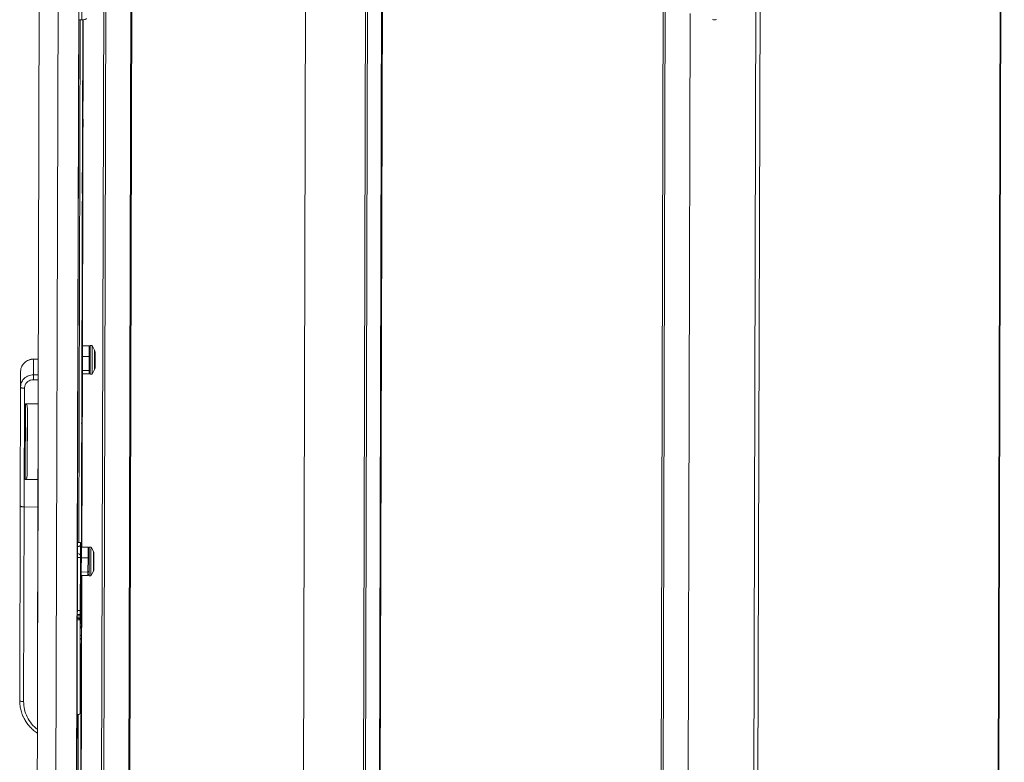
# Model space of a CAD drawing. Units: millimetres. Extents: x 6 to 9504, y -18 to 6122.
# Drawn here: x 6796 to 7295, y 3362 to 3738 of the extents above; entities that cross this region are included whole.
import ezdxf

# ---------------------------------------------------------------- set-up
doc = ezdxf.new("R2010")
doc.units = ezdxf.units.MM

msp = doc.modelspace()

# ---------------------------------------------------------------- linework, layer by layer
at = {"color": 8, "linetype": 'Continuous', "lineweight": 15}
for p, q in [((6854.258, 4395.48), (6849.922, 2762.06)), ((7290.259, 2655.675), (7294.856, 4387.464)), ((6942.693, 4366.585), (6938.416, 2755.364)), ((6942.707, 4366.581), (6938.43, 2755.364)), ((6981.171, 4355.683), (6977.033, 2796.781)), ((7173.063, 4353.761), (7168.466, 2621.972)), ((7134.769, 3242.24), (7136.094, 3741.456)), ((7134.783, 3242.254), (7136.108, 3741.452)), ((6826.802, 3738.183), (6826.098, 3473.067)), ((6827.29, 3431.987), (6828.103, 3738.195)), ((6827.679, 3470.713), (6828.389, 3738.217)), ((6803.131, 3566.101), (6805.61, 3566.094)), ((6834.328, 3561.924), (6834.327, 3561.816)), ((6825.574, 3554.947), (6825.688, 3554.946)), ((6825.692, 3556.656), (6825.579, 3556.657)), ((6825.666, 3542.542), (6825.541, 3542.542)), ((6825.666, 3542.597), (6825.542, 3542.597)), ((6805.531, 3536.448), (6805.53, 3536.448)), ((6825.361, 3474.541), (6825.486, 3474.541)), ((6825.485, 3474.472), (6825.361, 3474.473)), ((6825.372, 3470.983), (6825.363, 3467.599)), ((6826.938, 3462.718), (6826.952, 3462.791)), ((6826.947, 3460.892), (6826.948, 3461.327)), ((6826.951, 3462.192), (6826.952, 3462.791)), ((6825.428, 3458.378), (6825.318, 3458.386)), ((6826.871, 3166.146), (6827.641, 3456.413)), ((6826.585, 3166.26), (6827.261, 3421.143)), ((6826.812, 3410.01), (6826.813, 3410.447)), ((6826.816, 3411.312), (6826.818, 3412.115)), ((6825.867, 3385.926), (6825.285, 3166.665))]:
    msp.add_line(p, q, dxfattribs=at)
at = {"color": 7, "linetype": 'Continuous', "lineweight": 15}
for p, q in [((6850.365, 2762.053), (6854.702, 4395.603)), ((6836.117, 2756.434), (6840.459, 4392.255)), ((6841.518, 4391.955), (6837.176, 2756.134)), ((7290.703, 2655.973), (7295.3, 4387.587)), ((6968.888, 2790.803), (6973.048, 4357.984)), ((6969.947, 2790.503), (6974.107, 4357.684)), ((6977.477, 2796.774), (6981.614, 4355.557)), ((7170.927, 4353.798), (7166.331, 2621.978)), ((7119.476, 2676.15), (7123.818, 4311.97)), ((7124.877, 4311.67), (7120.535, 2675.849)), ((6807.528, 4288.686), (6805.372, 3476.546)), ((6812.549, 2604.108), (6817.016, 4286.968)), ((6823.049, 2604.078), (6827.516, 4286.938)), ((6827.519, 4287.498), (6823.052, 2604.638)), ((6827.571, 3738.181), (6827.635, 3762.181)), ((6825.692, 3556.656), (6826.174, 3738.185)), ((6826.176, 3738.185), (6825.696, 3557.496)), ((6827.571, 3738.181), (6826.061, 3738.185)), ((6828.117, 3738.196), (6827.407, 3470.714)), ((6828.403, 3738.218), (6827.964, 3572.922)), ((6827.957, 3572.922), (6827.938, 3567.541)), ((6827.957, 3572.922), (6831.357, 3572.913)), ((6831.357, 3572.913), (6831.338, 3567.532)), ((6831.954, 3572.247), (6831.357, 3572.913)), ((6832.859, 3573.008), (6831.959, 3573.011)), ((6834.108, 3570.703), (6832.859, 3573.008)), ((6834.348, 3569.585), (6834.349, 3569.624)), ((6803.087, 3558.159), (6803.131, 3566.101)), ((6805.61, 3566.17), (6803.131, 3566.177)), ((6827.938, 3567.541), (6827.919, 3560.392)), ((6827.938, 3567.541), (6831.338, 3567.532)), ((6831.338, 3567.532), (6831.319, 3560.382)), ((6831.938, 3567.365), (6831.338, 3567.532)), ((6796.57, 3551.934), (6796.614, 3559.876)), ((6827.919, 3560.392), (6831.319, 3560.382)), ((6827.919, 3560.392), (6827.919, 3558.623)), ((6831.92, 3560.88), (6831.319, 3560.382)), ((6831.319, 3560.382), (6831.319, 3558.613)), ((6831.319, 3558.613), (6831.917, 3559.272)), ((6832.817, 3558.509), (6834.08, 3560.807)), ((6803.079, 3555.676), (6805.579, 3555.668)), ((6805.587, 3558.152), (6803.087, 3558.159)), ((6805.579, 3555.668), (6805.546, 3543.461)), ((6805.548, 3543.933), (6805.583, 3557.181)), ((6805.584, 3557.304), (6805.55, 3544.633)), ((6805.581, 3555.517), (6805.557, 3546.3)), ((6805.582, 3555.745), (6805.581, 3555.517)), ((6805.589, 3558.161), (6805.583, 3557.181)), ((6805.584, 3557.304), (6805.589, 3558.145)), ((6805.584, 3557.304), (6805.584, 3557.304)), ((6805.591, 3558.833), (6805.587, 3558.152)), ((6825.666, 3542.597), (6825.688, 3554.946)), ((6825.696, 3557.441), (6825.675, 3545.092)), ((6825.692, 3556.656), (6825.688, 3554.946)), ((6825.696, 3557.496), (6825.696, 3557.441)), ((6827.926, 3558.623), (6827.693, 3470.713)), ((6831.319, 3558.613), (6827.919, 3558.623)), ((6831.917, 3558.511), (6832.817, 3558.509)), ((6796.41, 3491.711), (6796.57, 3551.934)), ((6796.57, 3551.934), (6796.727, 3553.139)), ((6796.7, 3553.159), (6796.603, 3551.832)), ((6798.407, 3491.145), (6798.567, 3551.369)), ((6805.55, 3544.633), (6805.55, 3544.633)), ((6805.557, 3546.3), (6805.553, 3544.564)), ((6825.671, 3543.382), (6825.675, 3545.092)), ((6799.046, 3543.48), (6798.944, 3505.08)), ((6805.546, 3543.461), (6799.046, 3543.48)), ((6799.952, 3507.825), (6800.041, 3541.288)), ((6825.486, 3474.541), (6825.666, 3542.542)), ((6825.49, 3475.381), (6825.671, 3543.382)), ((6825.666, 3542.542), (6825.666, 3542.597)), ((6805.531, 3536.448), (6805.529, 3535.702)), ((6805.529, 3535.904), (6805.53, 3536.081)), ((6805.474, 3514.961), (6805.473, 3514.784)), ((6805.477, 3515.98), (6805.474, 3515.136)), ((6798.944, 3505.08), (6805.444, 3505.061)), ((6805.444, 3505.061), (6805.407, 3491.125)), ((6805.409, 3491.405), (6805.445, 3505.149)), ((6805.447, 3505.657), (6805.41, 3491.545)), ((6805.449, 3505.742), (6805.436, 3500.885)), ((6805.447, 3505.657), (6805.447, 3505.657)), ((6805.453, 3507.203), (6805.449, 3505.742)), ((6805.453, 3507.203), (6805.451, 3507.203)), ((6805.432, 3499.445), (6805.323, 3458.358)), ((6805.433, 3499.585), (6805.432, 3499.445)), ((6805.433, 3499.566), (6805.433, 3499.566)), ((6805.436, 3500.885), (6805.437, 3501.025)), ((6805.443, 3503.257), (6805.443, 3503.257)), ((6796.148, 3393.057), (6796.41, 3491.711)), ((6798.145, 3392.491), (6798.407, 3491.145)), ((6805.407, 3491.125), (6798.407, 3491.145)), ((6805.409, 3491.4), (6805.106, 3377.161)), ((6805.407, 3491.125), (6805.108, 3378.329)), ((6805.114, 3379.641), (6805.412, 3491.96)), ((6805.409, 3491.405), (6805.407, 3491.125)), ((6805.407, 3491.125), (6805.409, 3491.4)), ((6805.41, 3491.545), (6805.409, 3491.545)), ((6805.412, 3491.96), (6805.41, 3491.545)), ((6825.478, 3472.201), (6825.485, 3474.472)), ((6805.354, 3469.826), (6805.24, 3426.626)), ((6825.351, 3470.978), (6825.372, 3470.983)), ((6825.352, 3471.31), (6825.473, 3471.318)), ((6825.473, 3471.318), (6825.483, 3473.068)), ((6825.483, 3473.068), (6825.484, 3473.265)), ((6825.483, 3473.068), (6826.983, 3473.064)), ((6826.954, 3462.163), (6826.983, 3473.064)), ((6826.983, 3473.064), (6826.976, 3471.874)), ((6827.4, 3470.714), (6827.38, 3465.333)), ((6827.4, 3470.714), (6830.8, 3470.704)), ((6827.692, 3471.314), (6827.69, 3470.713)), ((6830.8, 3470.704), (6830.78, 3465.323)), ((6831.397, 3470.038), (6830.8, 3470.704)), ((6832.302, 3470.8), (6831.402, 3470.802)), ((6833.551, 3468.494), (6832.302, 3470.8)), ((6805.341, 3464.723), (6805.34, 3464.723)), ((6825.451, 3467.258), (6825.342, 3467.266)), ((6825.353, 3467.594), (6825.343, 3467.597)), ((6825.37, 3438.628), (6825.442, 3465.508)), ((6825.442, 3465.508), (6825.451, 3467.258)), ((6826.942, 3465.504), (6825.442, 3465.508)), ((6826.942, 3465.504), (6826.87, 3438.624)), ((6826.948, 3466.694), (6826.926, 3458.198)), ((6826.948, 3466.694), (6826.942, 3465.504)), ((6827.38, 3465.333), (6827.361, 3458.183)), ((6827.38, 3465.333), (6830.78, 3465.323)), ((6830.78, 3465.323), (6830.761, 3458.173)), ((6831.38, 3465.157), (6830.78, 3465.323)), ((6833.787, 3464.663), (6833.786, 3464.267)), ((6805.33, 3460.727), (6805.33, 3460.727)), ((6826.912, 3446.184), (6826.948, 3460.092)), ((6826.967, 3460.657), (6826.932, 3460.659)), ((6826.97, 3461.975), (6826.942, 3461.973)), ((6826.951, 3460.858), (6826.952, 3461.238)), ((6826.953, 3461.845), (6826.953, 3461.908)), ((6805.32, 3456.918), (6805.188, 3407.526)), ((6805.32, 3457.058), (6805.32, 3456.918)), ((6805.323, 3458.358), (6805.324, 3458.498)), ((6825.315, 3457.129), (6825.419, 3457.128)), ((6827.655, 3456.413), (6826.884, 3166.14)), ((6827.369, 3456.414), (6827.304, 3431.971)), ((6827.361, 3458.183), (6830.761, 3458.173)), ((6827.361, 3458.183), (6827.362, 3456.414)), ((6830.762, 3456.404), (6827.362, 3456.414)), ((6831.363, 3458.671), (6830.761, 3458.173)), ((6830.761, 3458.173), (6830.762, 3456.404)), ((6830.762, 3456.404), (6831.36, 3457.063)), ((6831.36, 3456.302), (6832.26, 3456.3)), ((6832.26, 3456.3), (6833.522, 3458.599)), ((6825.304, 3453.187), (6825.418, 3453.158)), ((6826.899, 3442.464), (6826.912, 3446.184)), ((6826.896, 3440.824), (6826.873, 3432.173)), ((6826.897, 3441.334), (6826.895, 3440.614)), ((6826.895, 3440.839), (6826.896, 3440.824)), ((6826.895, 3440.614), (6826.896, 3440.824)), ((6826.899, 3442.224), (6826.897, 3441.352)), ((6826.897, 3441.352), (6826.897, 3441.334)), ((6826.899, 3442.464), (6826.899, 3442.224)), ((6805.264, 3435.898), (6805.264, 3435.898)), ((6825.362, 3434.598), (6825.361, 3434.388)), ((6825.364, 3435.3), (6825.362, 3434.598)), ((6825.362, 3434.598), (6826.862, 3434.594)), ((6826.864, 3435.296), (6825.364, 3435.3)), ((6825.367, 3436.588), (6825.37, 3438.628)), ((6826.867, 3436.584), (6825.367, 3436.588)), ((6825.367, 3436.348), (6825.367, 3436.588)), ((6825.367, 3436.348), (6826.867, 3436.344)), ((6826.87, 3438.624), (6825.37, 3438.628)), ((6826.733, 3386.384), (6826.861, 3434.384)), ((6826.861, 3434.384), (6826.862, 3434.594)), ((6826.862, 3434.594), (6826.864, 3435.314)), ((6826.864, 3435.314), (6826.864, 3435.296)), ((6826.87, 3438.624), (6826.867, 3436.584)), ((6826.867, 3436.344), (6826.867, 3436.584)), ((6827.111, 3430.555), (6826.855, 3430.556)), ((6827.119, 3432.172), (6826.861, 3432.173)), ((6827.563, 3431.562), (6827.442, 3431.773)), ((6805.245, 3428.722), (6805.245, 3428.722)), ((6826.836, 3424.189), (6827.359, 3424.188)), ((6827.54, 3424.462), (6826.837, 3424.499)), ((6827.364, 3426.012), (6826.841, 3426.013)), ((6827.539, 3424.276), (6827.359, 3424.188)), ((6827.54, 3424.462), (6827.539, 3424.276)), ((6827.544, 3426.1), (6827.545, 3426.286)), ((6827.554, 3427.025), (6827.553, 3426.839)), ((6827.559, 3428.849), (6827.558, 3428.663)), ((6805.222, 3419.933), (6805.106, 3376.461)), ((6805.221, 3419.603), (6805.221, 3419.603)), ((6827.275, 3421.16), (6826.598, 3166.255)), ((6826.843, 3420.956), (6826.817, 3411.297)), ((6826.828, 3420.956), (6827.085, 3420.955)), ((6826.837, 3420.956), (6826.835, 3420.335)), ((6827.415, 3421.356), (6827.535, 3421.562)), ((6805.213, 3416.626), (6805.213, 3416.626)), ((6805.195, 3409.898), (6805.195, 3409.898)), ((6805.206, 3413.844), (6805.205, 3413.844)), ((6826.835, 3411.096), (6826.807, 3411.093)), ((6826.815, 3410.509), (6826.814, 3409.993)), ((6826.817, 3411.024), (6826.817, 3410.985)), ((6826.818, 3412.115), (6826.822, 3413.555)), ((6805.185, 3406.086), (6805.16, 3396.726)), ((6805.185, 3406.225), (6805.185, 3406.086)), ((6805.185, 3406.207), (6805.185, 3406.207)), ((6805.188, 3407.526), (6805.189, 3407.665)), ((6826.812, 3409.2), (6826.768, 3392.825)), ((6826.793, 3408.374), (6826.79, 3406.934)), ((6805.177, 3403.044), (6805.177, 3403.044)), ((6805.156, 3395.286), (6805.117, 3380.743)), ((6805.157, 3395.425), (6805.156, 3395.286)), ((6805.157, 3395.407), (6805.157, 3395.407)), ((6805.16, 3396.726), (6805.161, 3396.865)), ((6805.166, 3399.098), (6805.167, 3399.098)), ((6826.733, 3386.384), (6826.768, 3392.825)), ((6825.231, 3385.847), (6825.166, 3361.291)), ((6825.234, 3385.847), (6825.171, 3362.132)), ((6805.114, 3379.641), (6805.112, 3379.641)), ((6805.116, 3380.066), (6805.114, 3379.641)), ((6805.117, 3380.743), (6805.118, 3380.882)), ((6805.106, 3376.449), (6803.066, 2607.763)), ((6805.108, 3377.186), (6805.105, 3376.487)), ((6805.106, 3377.161), (6805.111, 3378.146)), ((6825.171, 3362.087), (6825.146, 3350.236))]:
    msp.add_line(p, q, dxfattribs=at)
at = {"color": 7, "linetype": 'Continuous', "lineweight": 15, "flags": 128}
for points in [[(6830.075, 3738.874), (6830.026, 3738.737), (6829.883, 3738.606), (6829.651, 3738.486), (6829.34, 3738.381), (6828.961, 3738.295), (6828.528, 3738.231), (6828.059, 3738.193), (6827.571, 3738.181)], [(6828.387, 3734.359), (6828.385, 3733.542), (6828.383, 3732.761), (6828.38, 3732.133), (6828.379, 3731.755), (6828.378, 3731.683), (6828.378, 3731.929), (6828.379, 3732.456), (6828.381, 3733.183), (6828.383, 3733.999), (6828.386, 3734.78), (6828.388, 3735.408), (6828.39, 3735.787), (6828.39, 3735.858), (6828.39, 3735.612), (6828.389, 3735.085), (6828.387, 3734.359)], [(6828.085, 3728.149), (6828.082, 3727.333), (6828.08, 3726.551), (6828.078, 3725.923), (6828.076, 3725.545), (6828.075, 3725.473), (6828.076, 3725.72), (6828.077, 3726.246), (6828.078, 3726.973), (6828.081, 3727.789), (6828.083, 3728.571), (6828.085, 3729.198), (6828.087, 3729.577), (6828.088, 3729.648), (6828.088, 3729.402), (6828.087, 3728.876), (6828.085, 3728.149)], [(6828.324, 3710.359), (6828.321, 3709.543), (6828.319, 3708.761), (6828.317, 3708.133), (6828.315, 3707.755), (6828.314, 3707.683), (6828.314, 3707.93), (6828.315, 3708.456), (6828.317, 3709.183), (6828.32, 3709.999), (6828.322, 3710.781), (6828.324, 3711.408), (6828.326, 3711.787), (6828.327, 3711.858), (6828.327, 3711.612), (6828.326, 3711.086), (6828.324, 3710.359)], [(6828.021, 3704.149), (6828.019, 3703.333), (6828.016, 3702.551), (6828.014, 3701.924), (6828.013, 3701.545), (6828.012, 3701.474), (6828.012, 3701.72), (6828.013, 3702.246), (6828.015, 3702.973), (6828.017, 3703.789), (6828.019, 3704.571), (6828.022, 3705.199), (6828.023, 3705.577), (6828.024, 3705.649), (6828.024, 3705.402), (6828.023, 3704.876), (6828.021, 3704.149)], [(6828.26, 3686.359), (6828.258, 3685.543), (6828.255, 3684.761), (6828.253, 3684.134), (6828.251, 3683.755), (6828.251, 3683.684), (6828.251, 3683.93), (6828.252, 3684.456), (6828.254, 3685.183), (6828.256, 3685.999), (6828.258, 3686.781), (6828.261, 3687.409), (6828.262, 3687.787), (6828.263, 3687.859), (6828.263, 3687.612), (6828.262, 3687.086), (6828.26, 3686.359)], [(6827.957, 3680.149), (6827.955, 3679.333), (6827.953, 3678.552), (6827.95, 3677.924), (6827.949, 3677.545), (6827.948, 3677.474), (6827.948, 3677.72), (6827.949, 3678.247), (6827.951, 3678.973), (6827.953, 3679.79), (6827.956, 3680.571), (6827.958, 3681.199), (6827.96, 3681.577), (6827.96, 3681.649), (6827.96, 3681.403), (6827.959, 3680.876), (6827.957, 3680.149)], [(6828.201, 3663.312), (6828.198, 3661.893), (6828.193, 3660.465), (6828.189, 3659.127), (6828.185, 3657.969), (6828.182, 3657.07), (6828.179, 3656.492), (6828.177, 3656.273), (6828.177, 3656.429), (6828.177, 3656.949), (6828.179, 3657.798), (6828.181, 3658.917), (6828.185, 3660.231), (6828.189, 3661.65), (6828.193, 3663.078), (6828.197, 3664.416), (6828.201, 3665.574), (6828.204, 3666.473), (6828.207, 3667.051), (6828.209, 3667.27), (6828.209, 3667.114), (6828.209, 3666.594), (6828.207, 3665.745), (6828.205, 3664.626), (6828.201, 3663.312)], [(6827.899, 3657.102), (6827.895, 3655.683), (6827.891, 3654.255), (6827.886, 3652.917), (6827.883, 3651.759), (6827.879, 3650.86), (6827.876, 3650.282), (6827.875, 3650.063), (6827.874, 3650.219), (6827.875, 3650.739), (6827.876, 3651.588), (6827.879, 3652.707), (6827.882, 3654.022), (6827.886, 3655.441), (6827.89, 3656.868), (6827.894, 3658.206), (6827.898, 3659.364), (6827.902, 3660.263), (6827.904, 3660.842), (6827.906, 3661.06), (6827.907, 3660.904), (6827.906, 3660.384), (6827.905, 3659.535), (6827.902, 3658.416), (6827.899, 3657.102)], [(6828.133, 3638.36), (6828.13, 3637.544), (6828.128, 3636.762), (6828.126, 3636.134), (6828.124, 3635.756), (6828.123, 3635.684), (6828.123, 3635.93), (6828.124, 3636.457), (6828.126, 3637.184), (6828.128, 3638), (6828.131, 3638.781), (6828.133, 3639.409), (6828.135, 3639.788), (6828.136, 3639.859), (6828.135, 3639.613), (6828.134, 3639.086), (6828.133, 3638.36)], [(6827.83, 3632.15), (6827.828, 3631.334), (6827.825, 3630.552), (6827.823, 3629.924), (6827.821, 3629.546), (6827.821, 3629.474), (6827.821, 3629.721), (6827.822, 3630.247), (6827.824, 3630.974), (6827.826, 3631.79), (6827.828, 3632.572), (6827.83, 3633.199), (6827.832, 3633.578), (6827.833, 3633.65), (6827.833, 3633.403), (6827.832, 3632.877), (6827.83, 3632.15)], [(6828.069, 3614.36), (6828.067, 3613.544), (6828.064, 3612.762), (6828.062, 3612.135), (6828.06, 3611.756), (6828.06, 3611.684), (6828.06, 3611.931), (6828.061, 3612.457), (6828.062, 3613.184), (6828.065, 3614), (6828.067, 3614.782), (6828.069, 3615.409), (6828.071, 3615.788), (6828.072, 3615.86), (6828.072, 3615.613), (6828.071, 3615.087), (6828.069, 3614.36)], [(6827.766, 3608.15), (6827.764, 3607.334), (6827.762, 3606.553), (6827.759, 3605.925), (6827.758, 3605.546), (6827.757, 3605.475), (6827.757, 3605.721), (6827.758, 3606.247), (6827.76, 3606.974), (6827.762, 3607.79), (6827.765, 3608.572), (6827.767, 3609.2), (6827.768, 3609.578), (6827.769, 3609.65), (6827.769, 3609.404), (6827.768, 3608.877), (6827.766, 3608.15)], [(6828.005, 3590.36), (6828.003, 3589.544), (6828, 3588.763), (6827.998, 3588.135), (6827.997, 3587.756), (6827.996, 3587.685), (6827.996, 3587.931), (6827.997, 3588.458), (6827.999, 3589.184), (6828.001, 3590), (6828.003, 3590.782), (6828.006, 3591.41), (6828.007, 3591.788), (6828.008, 3591.86), (6828.008, 3591.614), (6828.007, 3591.087), (6828.005, 3590.36)], [(6827.703, 3584.151), (6827.7, 3583.334), (6827.698, 3582.553), (6827.696, 3581.925), (6827.694, 3581.547), (6827.693, 3581.475), (6827.693, 3581.721), (6827.694, 3582.248), (6827.696, 3582.974), (6827.698, 3583.791), (6827.701, 3584.572), (6827.703, 3585.2), (6827.705, 3585.578), (6827.706, 3585.65), (6827.705, 3585.404), (6827.704, 3584.877), (6827.703, 3584.151)], [(6827.644, 3561.103), (6827.64, 3559.684), (6827.636, 3558.257), (6827.632, 3556.918), (6827.628, 3555.76), (6827.624, 3554.861), (6827.622, 3554.283), (6827.62, 3554.064), (6827.619, 3554.22), (6827.62, 3554.74), (6827.621, 3555.589), (6827.624, 3556.709), (6827.627, 3558.023), (6827.631, 3559.442), (6827.635, 3560.869), (6827.64, 3562.207), (6827.644, 3563.365), (6827.647, 3564.264), (6827.65, 3564.843), (6827.651, 3565.061), (6827.652, 3564.905), (6827.651, 3564.385), (6827.65, 3563.537), (6827.647, 3562.417), (6827.644, 3561.103)], [(6798.567, 3551.369), (6798.177, 3551.38), (6797.802, 3551.413), (6797.457, 3551.466), (6797.154, 3551.537), (6796.906, 3551.622), (6796.721, 3551.72), (6796.608, 3551.825), (6796.57, 3551.934)], [(6805.55, 3544.633), (6805.548, 3543.662), (6805.546, 3542.675), (6805.544, 3541.673), (6805.541, 3540.656), (6805.539, 3539.624), (6805.536, 3538.579), (6805.534, 3537.52), (6805.531, 3536.448)], [(6799.952, 3507.825), (6799.965, 3512.268), (6799.978, 3516.7), (6799.99, 3521.09), (6800.001, 3525.405), (6800.012, 3529.613), (6800.023, 3533.683), (6800.032, 3537.584), (6800.041, 3541.288)], [(6805.444, 3505.061), (6805.458, 3509.613), (6805.471, 3514.174), (6805.483, 3518.71), (6805.495, 3523.186), (6805.507, 3527.565), (6805.518, 3531.815), (6805.528, 3535.902), (6805.538, 3539.794), (6805.546, 3543.461)], [(6805.548, 3543.933), (6805.546, 3542.985), (6805.544, 3542.02), (6805.542, 3541.038), (6805.539, 3540.041), (6805.537, 3539.028), (6805.534, 3538.001), (6805.532, 3536.959), (6805.529, 3535.904)], [(6827.878, 3542.361), (6827.875, 3541.545), (6827.873, 3540.763), (6827.871, 3540.135), (6827.869, 3539.757), (6827.868, 3539.685), (6827.869, 3539.932), (6827.87, 3540.458), (6827.871, 3541.185), (6827.874, 3542.001), (6827.876, 3542.783), (6827.878, 3543.41), (6827.88, 3543.789), (6827.881, 3543.86), (6827.881, 3543.614), (6827.88, 3543.088), (6827.878, 3542.361)], [(6827.575, 3536.151), (6827.573, 3535.335), (6827.57, 3534.553), (6827.568, 3533.926), (6827.567, 3533.547), (6827.566, 3533.476), (6827.566, 3533.722), (6827.567, 3534.248), (6827.569, 3534.975), (6827.571, 3535.791), (6827.573, 3536.573), (6827.576, 3537.201), (6827.577, 3537.579), (6827.578, 3537.651), (6827.578, 3537.404), (6827.577, 3536.878), (6827.575, 3536.151)], [(6827.814, 3518.361), (6827.812, 3517.545), (6827.809, 3516.763), (6827.807, 3516.136), (6827.806, 3515.757), (6827.805, 3515.686), (6827.805, 3515.932), (6827.806, 3516.458), (6827.808, 3517.185), (6827.81, 3518.001), (6827.812, 3518.783), (6827.815, 3519.411), (6827.816, 3519.789), (6827.817, 3519.861), (6827.817, 3519.614), (6827.816, 3519.088), (6827.814, 3518.361)], [(6805.473, 3514.784), (6805.47, 3513.58), (6805.466, 3512.375), (6805.463, 3511.169), (6805.459, 3509.963), (6805.456, 3508.757), (6805.452, 3507.552), (6805.449, 3506.349), (6805.445, 3505.149)], [(6805.474, 3515.136), (6805.471, 3513.952), (6805.468, 3512.766), (6805.464, 3511.579), (6805.461, 3510.393), (6805.457, 3509.207), (6805.454, 3508.022), (6805.45, 3506.838), (6805.447, 3505.657)], [(6827.511, 3512.151), (6827.509, 3511.335), (6827.507, 3510.554), (6827.505, 3509.926), (6827.503, 3509.547), (6827.502, 3509.476), (6827.502, 3509.722), (6827.503, 3510.249), (6827.505, 3510.975), (6827.507, 3511.792), (6827.51, 3512.573), (6827.512, 3513.201), (6827.514, 3513.579), (6827.514, 3513.651), (6827.514, 3513.405), (6827.513, 3512.878), (6827.511, 3512.151)], [(6827.75, 3494.361), (6827.748, 3493.545), (6827.746, 3492.764), (6827.743, 3492.136), (6827.742, 3491.757), (6827.741, 3491.686), (6827.741, 3491.932), (6827.742, 3492.459), (6827.744, 3493.185), (6827.746, 3494.002), (6827.749, 3494.783), (6827.751, 3495.411), (6827.753, 3495.789), (6827.753, 3495.861), (6827.753, 3495.615), (6827.752, 3495.088), (6827.75, 3494.361)], [(6798.407, 3491.145), (6798.017, 3491.157), (6797.642, 3491.19), (6797.297, 3491.243), (6796.994, 3491.313), (6796.746, 3491.399), (6796.561, 3491.496), (6796.448, 3491.602), (6796.41, 3491.711)], [(6796.41, 3491.711), (6796.448, 3491.602), (6796.561, 3491.496), (6796.746, 3491.399), (6796.994, 3491.313), (6797.297, 3491.243), (6797.642, 3491.19), (6798.017, 3491.157), (6798.407, 3491.145)], [(6827.448, 3488.152), (6827.445, 3487.335), (6827.443, 3486.554), (6827.441, 3485.926), (6827.439, 3485.548), (6827.438, 3485.476), (6827.438, 3485.722), (6827.44, 3486.249), (6827.441, 3486.976), (6827.444, 3487.792), (6827.446, 3488.573), (6827.448, 3489.201), (6827.45, 3489.58), (6827.451, 3489.651), (6827.451, 3489.405), (6827.45, 3488.878), (6827.448, 3488.152)], [(6825.49, 3475.381), (6825.49, 3475.118), (6825.489, 3474.851), (6825.488, 3474.581), (6825.487, 3474.311), (6825.486, 3474.042), (6825.486, 3473.777), (6825.485, 3473.517), (6825.484, 3473.265)], [(6825.485, 3474.472), (6825.485, 3474.481), (6825.486, 3474.489), (6825.486, 3474.498), (6825.486, 3474.506), (6825.486, 3474.515), (6825.486, 3474.524), (6825.486, 3474.532), (6825.486, 3474.541)], [(6827.682, 3470.713), (6827.683, 3471.08), (6827.687, 3472.418), (6827.691, 3473.576), (6827.695, 3474.475), (6827.697, 3475.054), (6827.699, 3475.272), (6827.7, 3475.116), (6827.699, 3474.596), (6827.698, 3473.747), (6827.695, 3472.628), (6827.692, 3471.314)], [(6825.353, 3467.594), (6825.707, 3467.51), (6826.023, 3467.414), (6826.298, 3467.309), (6826.529, 3467.196), (6826.711, 3467.076), (6826.843, 3466.951), (6826.922, 3466.823), (6826.948, 3466.694)], [(6827.623, 3446.362), (6827.621, 3445.546), (6827.618, 3444.764), (6827.616, 3444.136), (6827.614, 3443.758), (6827.614, 3443.686), (6827.614, 3443.933), (6827.615, 3444.459), (6827.617, 3445.186), (6827.619, 3446.002), (6827.621, 3446.784), (6827.623, 3447.411), (6827.625, 3447.79), (6827.626, 3447.862), (6827.626, 3447.615), (6827.625, 3447.089), (6827.623, 3446.362)], [(6827.32, 3440.152), (6827.318, 3439.336), (6827.316, 3438.555), (6827.313, 3437.927), (6827.312, 3437.548), (6827.311, 3437.477), (6827.311, 3437.723), (6827.312, 3438.249), (6827.314, 3438.976), (6827.316, 3439.792), (6827.319, 3440.574), (6827.321, 3441.202), (6827.322, 3441.58), (6827.323, 3441.652), (6827.323, 3441.406), (6827.322, 3440.879), (6827.32, 3440.152)], [(6826.861, 3434.384), (6826.822, 3434.275), (6826.707, 3434.17), (6826.522, 3434.074), (6826.273, 3433.99), (6825.969, 3433.921), (6825.623, 3433.87), (6825.253, 3433.84)], [(6825.254, 3434.302), (6825.276, 3434.311), (6825.322, 3434.335), (6825.351, 3434.361), (6825.361, 3434.388)], [(6825.364, 3435.3), (6825.364, 3435.428), (6825.364, 3435.558), (6825.365, 3435.69), (6825.365, 3435.823), (6825.366, 3435.956), (6825.366, 3436.088), (6825.366, 3436.219), (6825.367, 3436.348)], [(6826.825, 3418.613), (6826.825, 3418.975), (6826.826, 3419.675), (6826.828, 3420.682), (6826.831, 3421.95), (6826.834, 3423.423), (6826.839, 3425.036), (6826.843, 3426.717), (6826.848, 3428.391), (6826.853, 3429.984), (6826.858, 3431.425), (6826.862, 3432.65), (6826.866, 3433.604), (6826.869, 3434.244), (6826.871, 3434.543), (6826.872, 3434.487), (6826.873, 3434.079), (6826.872, 3433.336), (6826.87, 3432.292), (6826.869, 3432.173)], [(6826.867, 3436.344), (6826.866, 3436.215), (6826.866, 3436.084), (6826.866, 3435.951), (6826.865, 3435.818), (6826.865, 3435.686), (6826.864, 3435.554), (6826.864, 3435.424), (6826.864, 3435.296)], [(6827.558, 3428.663), (6827.56, 3429.695), (6827.562, 3430.447), (6827.562, 3430.852), (6827.561, 3430.873), (6827.559, 3430.509), (6827.556, 3429.792), (6827.552, 3428.786), (6827.549, 3427.581), (6827.545, 3426.286)], [(6827.562, 3430.175), (6827.562, 3430.028), (6827.561, 3429.875), (6827.561, 3429.717), (6827.56, 3429.553), (6827.56, 3429.384), (6827.56, 3429.21), (6827.559, 3429.032), (6827.559, 3428.849)], [(6827.562, 3431.362), (6827.563, 3431.504), (6827.563, 3431.561), (6827.564, 3431.533), (6827.564, 3431.419), (6827.564, 3431.223), (6827.563, 3430.946), (6827.563, 3430.595), (6827.562, 3430.175)], [(6827.54, 3424.462), (6827.538, 3423.429), (6827.536, 3422.677), (6827.536, 3422.272), (6827.537, 3422.251), (6827.539, 3422.615), (6827.542, 3423.333), (6827.545, 3424.338), (6827.549, 3425.543), (6827.553, 3426.839)], [(6827.536, 3422.95), (6827.536, 3423.097), (6827.537, 3423.249), (6827.537, 3423.408), (6827.537, 3423.572), (6827.538, 3423.741), (6827.538, 3423.914), (6827.539, 3424.093), (6827.539, 3424.276)], [(6827.544, 3426.1), (6827.544, 3426.307), (6827.545, 3426.515), (6827.546, 3426.722), (6827.546, 3426.93), (6827.547, 3427.137), (6827.547, 3427.342), (6827.548, 3427.547), (6827.549, 3427.75)], [(6827.554, 3427.025), (6827.553, 3426.818), (6827.553, 3426.61), (6827.552, 3426.402), (6827.552, 3426.195), (6827.551, 3425.988), (6827.55, 3425.782), (6827.55, 3425.578), (6827.549, 3425.375)], [(6827.536, 3421.762), (6827.535, 3421.621), (6827.535, 3421.564), (6827.534, 3421.592), (6827.534, 3421.705), (6827.534, 3421.902), (6827.534, 3422.178), (6827.535, 3422.53), (6827.536, 3422.95)], [(6827.559, 3422.362), (6827.557, 3421.546), (6827.555, 3420.765), (6827.552, 3420.137), (6827.551, 3419.758), (6827.55, 3419.687), (6827.55, 3419.933), (6827.551, 3420.459), (6827.553, 3421.186), (6827.555, 3422.002), (6827.558, 3422.784), (6827.56, 3423.412), (6827.561, 3423.79), (6827.562, 3423.862), (6827.562, 3423.616), (6827.561, 3423.089), (6827.559, 3422.362)], [(6827.257, 3416.153), (6827.254, 3415.336), (6827.252, 3414.555), (6827.25, 3413.927), (6827.248, 3413.549), (6827.247, 3413.477), (6827.247, 3413.723), (6827.248, 3414.25), (6827.25, 3414.976), (6827.252, 3415.793), (6827.255, 3416.574), (6827.257, 3417.202), (6827.259, 3417.58), (6827.26, 3417.652), (6827.259, 3417.406), (6827.258, 3416.879), (6827.257, 3416.153)], [(6827.496, 3398.363), (6827.493, 3397.546), (6827.491, 3396.765), (6827.489, 3396.137), (6827.487, 3395.759), (6827.486, 3395.687), (6827.486, 3395.933), (6827.487, 3396.46), (6827.489, 3397.186), (6827.491, 3398.003), (6827.494, 3398.784), (6827.496, 3399.412), (6827.498, 3399.791), (6827.499, 3399.862), (6827.498, 3399.616), (6827.497, 3399.089), (6827.496, 3398.363)], [(6796.148, 3393.057), (6796.186, 3392.947), (6796.3, 3392.842), (6796.484, 3392.745), (6796.732, 3392.659), (6797.035, 3392.588), (6797.38, 3392.536), (6797.755, 3392.503), (6798.145, 3392.491)], [(6827.193, 3392.153), (6827.191, 3391.337), (6827.188, 3390.555), (6827.186, 3389.927), (6827.184, 3389.549), (6827.184, 3389.477), (6827.184, 3389.723), (6827.185, 3390.25), (6827.186, 3390.977), (6827.189, 3391.793), (6827.191, 3392.574), (6827.193, 3393.202), (6827.195, 3393.581), (6827.196, 3393.652), (6827.196, 3393.406), (6827.195, 3392.88), (6827.193, 3392.153)], [(6825.125, 3385.84), (6825.496, 3385.871), (6825.842, 3385.921), (6826.145, 3385.99), (6826.394, 3386.074), (6826.58, 3386.171), (6826.694, 3386.275), (6826.733, 3386.384)], [(6827.437, 3375.315), (6827.433, 3373.896), (6827.429, 3372.469), (6827.425, 3371.13), (6827.421, 3369.972), (6827.417, 3369.073), (6827.415, 3368.495), (6827.413, 3368.276), (6827.412, 3368.432), (6827.413, 3368.952), (6827.414, 3369.801), (6827.417, 3370.921), (6827.42, 3372.235), (6827.424, 3373.654), (6827.428, 3375.081), (6827.433, 3376.419), (6827.437, 3377.577), (6827.44, 3378.476), (6827.443, 3379.055), (6827.444, 3379.273), (6827.445, 3379.117), (6827.444, 3378.597), (6827.443, 3377.749), (6827.44, 3376.629), (6827.437, 3375.315)], [(6827.134, 3369.105), (6827.13, 3367.686), (6827.126, 3366.259), (6827.122, 3364.921), (6827.118, 3363.763), (6827.115, 3362.864), (6827.112, 3362.285), (6827.11, 3362.066), (6827.11, 3362.222), (6827.11, 3362.743), (6827.112, 3363.591), (6827.114, 3364.711), (6827.118, 3366.025), (6827.122, 3367.444), (6827.126, 3368.871), (6827.13, 3370.209), (6827.134, 3371.368), (6827.137, 3372.266), (6827.14, 3372.845), (6827.142, 3373.064), (6827.142, 3372.908), (6827.142, 3372.388), (6827.14, 3371.539), (6827.138, 3370.419), (6827.134, 3369.105)], [(6825.171, 3362.132), (6825.171, 3362.125), (6825.171, 3362.119), (6825.171, 3362.113), (6825.171, 3362.108), (6825.171, 3362.102), (6825.171, 3362.097), (6825.171, 3362.092), (6825.171, 3362.087)]]:
    msp.add_lwpolyline(points, dxfattribs=at)
at = {"color": 8, "linetype": 'Continuous', "lineweight": 15, "flags": 128}
msp.add_lwpolyline([(6803.131, 3566.101), (6803.131, 3566.171), (6803.131, 3566.177)], dxfattribs=at)
at = {"color": 7, "linetype": 'Continuous', "lineweight": 15}
for centre, radius, start, end in [((7148.378, 3742.662), 4.512, 256.23877, 283.4319), ((10433.058, 3555.412), 3601.142, 179.719986, 179.950687), ((10384.697, 3555.551), 3551.881, 179.718386, 179.952287), ((6832.35, 3569.75), 2, 359.8353, 28.44579), ((6832.327, 3561.77), 2, 331.22488, 359.83534), ((8210.044, 3552.289), 1406.97, 179.76094, 179.862079), ((8212.544, 3552.282), 1406.97, 179.76094, 179.862079), ((10432.5, 3453.203), 3601.142, 179.719986, 179.950687), ((10384.14, 3453.342), 3551.881, 179.718386, 179.952287), ((6831.792, 3467.541), 2, 359.8353, 28.44579), ((6831.769, 3459.561), 2, 331.22488, 359.83534), ((9009.235, 3421.715), 2181.695, 179.746637, 179.841509), ((4645.862, 3431.41), 2181.695, 359.746637, 359.841509)]:
    msp.add_arc(centre, radius, start, end, dxfattribs=at)
at = {"color": 8, "linetype": 'Continuous', "lineweight": 15}
for centre, radius, start, end in [((9416.585, 3558.333), 2582.506, 179.725566, 179.945107), ((9179.583, 3456.804), 2346.062, 179.714503, 179.95617)]:
    msp.add_arc(centre, radius, start, end, dxfattribs=at)
at = {"color": 7, "linetype": 'Continuous', "lineweight": 15}
for points, knots in [([(6834.327, 3561.816), (6834.327, 3561.8), (6834.326, 3561.746), (6834.326, 3561.925), (6834.327, 3562.227), (6834.328, 3562.699), (6834.329, 3563.455), (6834.332, 3564.61), (6834.336, 3565.901), (6834.339, 3566.928), (6834.341, 3567.687), (6834.343, 3568.36), (6834.346, 3569.098), (6834.348, 3569.393), (6834.348, 3569.585)], [0, 0, 0, 0, 0.03237031, 0.10321842, 0.17557003, 0.24792165, 0.31876976, 0.45038002, 0.58199029, 0.6528384, 0.72519001, 0.79754162, 0.86838973, 1, 1, 1, 1]), ([(6834.35, 3569.727), (6834.35, 3569.686), (6834.35, 3569.604), (6834.35, 3569.276), (6834.349, 3568.811), (6834.347, 3568.051), (6834.345, 3567.241), (6834.344, 3566.608), (6834.343, 3566.475)], [0, 0, 0, 0, 0.1563804, 0.3160795, 0.4757785, 0.6321589, 0.9226574, 1, 1, 1, 1]), ([(6803.131, 3566.101), (6802.302, 3566.018), (6801.039, 3565.891), (6799.527, 3565.112), (6798.286, 3564.155), (6797.333, 3562.87), (6796.724, 3561.331), (6796.652, 3560.383), (6796.614, 3559.876)], [0, 0, 0, 0, 0.2425227, 0.3694695, 0.4998358, 0.7097021, 0.8449018, 1, 1, 1, 1]), ([(6803.131, 3566.176), (6802.379, 3566.14), (6801.327, 3566.09), (6800.444, 3565.554), (6800.192, 3565.402)], [0, 0, 0, 0, 0.7148782, 1, 1, 1, 1]), ([(6834.34, 3565.383), (6834.339, 3565.117), (6834.338, 3564.579), (6834.335, 3563.822), (6834.333, 3563.148), (6834.33, 3562.41), (6834.329, 3562.116), (6834.328, 3561.924)], [0, 0, 0, 0, 0.1694892, 0.3425751, 0.5156611, 0.6851502, 1, 1, 1, 1]), ([(6798.567, 3551.369), (6798.629, 3551.912), (6798.723, 3552.748), (6799.287, 3553.752), (6799.87, 3554.442), (6800.592, 3554.998), (6801.641, 3555.533), (6802.512, 3555.62), (6803.079, 3555.676)], [0, 0, 0, 0, 0.23945915, 0.36836373, 0.50000335, 0.63164241, 0.76054546, 1, 1, 1, 1]), ([(6800.041, 3541.288), (6800.013, 3541.84), (6799.981, 3542.484), (6799.605, 3543.15), (6799.423, 3543.352), (6799.219, 3543.456), (6799.11, 3543.478), (6799.055, 3543.479), (6799.046, 3543.48)], [0, 0, 0, 0, 0.64995383, 0.75917973, 0.89446242, 0.94670077, 0.99149183, 1, 1, 1, 1]), ([(6798.944, 3505.08), (6798.992, 3505.085), (6799.1, 3505.097), (6799.279, 3505.211), (6799.515, 3505.49), (6799.882, 3506.358), (6799.922, 3507.195), (6799.952, 3507.825)], [0, 0, 0, 0, 0.04619878, 0.10356101, 0.1981603, 0.3967453, 1, 1, 1, 1]), ([(6805.372, 3476.546), (6805.374, 3475.749), (6805.378, 3474.125), (6805.374, 3472.206), (6805.359, 3470.779), (6805.356, 3470.144), (6805.354, 3469.826)], [0, 0, 0, 0, 0.3366867, 0.6864876, 0.8426236, 1, 1, 1, 1]), ([(6826.976, 3471.874), (6826.97, 3471.827), (6826.957, 3471.733), (6826.847, 3471.579), (6826.643, 3471.415), (6826.315, 3471.252), (6825.894, 3471.102), (6825.547, 3471.023), (6825.372, 3470.983)], [0, 0, 0, 0, 0.1352068, 0.2725949, 0.4518796, 0.6363636, 0.815585, 1, 1, 1, 1]), ([(6826.952, 3462.791), (6826.955, 3463.802), (6826.96, 3465.823), (6826.968, 3468.848), (6826.974, 3470.865), (6826.976, 3471.874)], [0, 0, 0, 0, 0.3333188, 0.6666594, 1, 1, 1, 1]), ([(6833.775, 3462.428), (6833.776, 3462.925), (6833.778, 3463.689), (6833.781, 3464.721), (6833.784, 3465.477), (6833.786, 3466.155), (6833.789, 3466.871), (6833.791, 3467.45), (6833.792, 3467.473), (6833.792, 3467.483)], [0, 0, 0, 0, 0.2028331, 0.3120217, 0.4235274, 0.5350332, 0.6442218, 0.8470549, 1, 1, 1, 1]), ([(6833.792, 3467.518), (6833.793, 3467.478), (6833.793, 3467.395), (6833.792, 3467.067), (6833.792, 3466.601), (6833.79, 3465.848), (6833.788, 3465.13), (6833.787, 3464.663)], [0, 0, 0, 0, 0.1694892, 0.3425751, 0.5156611, 0.6851502, 1, 1, 1, 1]), ([(6826.93, 3459.962), (6826.934, 3459.981), (6826.944, 3460.042), (6826.956, 3460.146), (6826.962, 3460.23), (6826.965, 3460.272)], [0, 0, 0, 0, 0.188492, 0.5940824, 1, 1, 1, 1]), ([(6826.965, 3460.272), (6826.962, 3460.287), (6826.956, 3460.317), (6826.944, 3460.354), (6826.934, 3460.376), (6826.931, 3460.382)], [0, 0, 0, 0, 0.4083151, 0.8169576, 1, 1, 1, 1]), ([(6826.933, 3460.995), (6826.937, 3460.972), (6826.947, 3460.903), (6826.959, 3460.791), (6826.964, 3460.701), (6826.967, 3460.657)], [0, 0, 0, 0, 0.2078712, 0.6037758, 1, 1, 1, 1]), ([(6826.934, 3461.264), (6826.937, 3461.284), (6826.947, 3461.348), (6826.959, 3461.457), (6826.965, 3461.546), (6826.968, 3461.591)], [0, 0, 0, 0, 0.180486, 0.5900777, 1, 1, 1, 1]), ([(6826.936, 3462.291), (6826.94, 3462.27), (6826.95, 3462.207), (6826.962, 3462.102), (6826.968, 3462.018), (6826.97, 3461.975)], [0, 0, 0, 0, 0.20003695, 0.59985716, 1, 1, 1, 1]), ([(6826.968, 3461.591), (6826.966, 3461.65), (6826.96, 3461.769), (6826.949, 3461.916), (6826.939, 3462.002), (6826.936, 3462.03)], [0, 0, 0, 0, 0.4043208, 0.8089659, 1, 1, 1, 1]), ([(6826.967, 3460.657), (6826.964, 3460.598), (6826.959, 3460.494), (6826.949, 3460.391), (6826.945, 3460.347)], [0, 0, 0, 0, 0.5734751, 1, 1, 1, 1]), ([(6826.97, 3461.975), (6826.968, 3461.961), (6826.963, 3461.934), (6826.953, 3461.907), (6826.949, 3461.895)], [0, 0, 0, 0, 0.5582864, 1, 1, 1, 1]), ([(6833.769, 3459.608), (6833.769, 3459.591), (6833.769, 3459.537), (6833.769, 3459.716), (6833.769, 3460.018), (6833.77, 3460.491), (6833.772, 3461.243), (6833.773, 3461.961), (6833.775, 3462.428)], [0, 0, 0, 0, 0.0718733, 0.2291807, 0.3898264, 0.5504721, 0.7077795, 1, 1, 1, 1]), ([(6833.783, 3463.174), (6833.782, 3462.908), (6833.78, 3462.371), (6833.778, 3461.613), (6833.776, 3460.94), (6833.773, 3460.202), (6833.772, 3459.907), (6833.771, 3459.715)], [0, 0, 0, 0, 0.1694892, 0.3425751, 0.5156611, 0.6851502, 1, 1, 1, 1]), ([(6827.562, 3431.362), (6827.555, 3431.295), (6827.543, 3431.16), (6827.449, 3430.957), (6827.307, 3430.755), (6827.176, 3430.622), (6827.111, 3430.555)], [0, 0, 0, 0, 0.2464911, 0.4945933, 0.7467931, 1, 1, 1, 1]), ([(6827.111, 3430.555), (6827.174, 3430.329), (6827.3, 3429.875), (6827.438, 3429.178), (6827.532, 3428.469), (6827.543, 3427.99), (6827.549, 3427.75)], [0, 0, 0, 0, 0.24726861, 0.49536257, 0.74687401, 1, 1, 1, 1]), ([(6827.119, 3432.172), (6827.183, 3432.106), (6827.31, 3431.975), (6827.449, 3431.774), (6827.544, 3431.57), (6827.556, 3431.432), (6827.562, 3431.362)], [0, 0, 0, 0, 0.2472686, 0.4953626, 0.746874, 1, 1, 1, 1]), ([(6805.24, 3426.626), (6805.241, 3425.83), (6805.245, 3424.205), (6805.241, 3422.287), (6805.227, 3420.86), (6805.223, 3420.225), (6805.222, 3419.906)], [0, 0, 0, 0, 0.3366867, 0.6864876, 0.8426236, 1, 1, 1, 1]), ([(6827.359, 3424.188), (6827.386, 3424.086), (6827.439, 3423.883), (6827.494, 3423.574), (6827.53, 3423.263), (6827.534, 3423.054), (6827.536, 3422.95)], [0, 0, 0, 0, 0.2486275, 0.4977441, 0.7485462, 1, 1, 1, 1]), ([(6827.549, 3427.75), (6827.546, 3427.605), (6827.541, 3427.315), (6827.503, 3426.879), (6827.447, 3426.444), (6827.391, 3426.156), (6827.364, 3426.012)], [0, 0, 0, 0, 0.2484725, 0.4975928, 0.7485295, 1, 1, 1, 1]), ([(6827.364, 3426.012), (6827.394, 3426.026), (6827.439, 3426.048), (6827.499, 3426.078), (6827.529, 3426.092), (6827.544, 3426.1)], [0, 0, 0, 0, 0.4999999, 0.75, 1, 1, 1, 1]), ([(6826.822, 3413.555), (6826.824, 3414.46), (6826.829, 3416.268), (6826.833, 3418.402), (6826.836, 3419.915), (6826.835, 3420.195), (6826.835, 3420.335)], [0, 0, 0, 0, 0.2503221, 0.499875, 0.7499119, 1, 1, 1, 1]), ([(6827.536, 3422.95), (6827.53, 3422.783), (6827.517, 3422.449), (6827.423, 3421.949), (6827.282, 3421.449), (6827.151, 3421.12), (6827.085, 3420.955)], [0, 0, 0, 0, 0.24649114, 0.49459325, 0.74679314, 1, 1, 1, 1]), ([(6827.085, 3420.955), (6827.148, 3421.02), (6827.274, 3421.151), (6827.382, 3421.286), (6827.414, 3421.355), (6827.415, 3421.358)], [0, 0, 0, 0, 0.49031135, 0.98225926, 1, 1, 1, 1]), ([(6826.825, 3418.613), (6826.823, 3417.982), (6826.818, 3416.719), (6826.81, 3414.096), (6826.801, 3411.214), (6826.796, 3409.322), (6826.793, 3408.374)], [0, 0, 0, 0, 0.24981715, 0.49965291, 0.74926577, 1, 1, 1, 1]), ([(6826.833, 3410.711), (6826.831, 3410.771), (6826.825, 3410.89), (6826.811, 3411.067), (6826.792, 3411.245), (6826.774, 3411.363), (6826.766, 3411.422)], [0, 0, 0, 0, 0.2494977, 0.4991955, 0.7494968, 1, 1, 1, 1]), ([(6826.767, 3411.598), (6826.775, 3411.556), (6826.793, 3411.474), (6826.812, 3411.349), (6826.827, 3411.223), (6826.833, 3411.138), (6826.835, 3411.096)], [0, 0, 0, 0, 0.24949773, 0.49919549, 0.74949675, 1, 1, 1, 1]), ([(6826.835, 3411.096), (6826.833, 3411.081), (6826.828, 3411.055), (6826.818, 3411.028), (6826.814, 3411.016)], [0, 0, 0, 0, 0.5582864, 1, 1, 1, 1]), ([(6796.168, 3393.057), (6796.18, 3392.346), (6796.206, 3390.794), (6796.655, 3388.421), (6797.201, 3386.486), (6797.696, 3385.435), (6797.824, 3385.163)], [0, 0, 0, 0, 0.2622937, 0.5730092, 0.8896298, 1, 1, 1, 1]), ([(6805.108, 3378.329), (6804.09, 3379.239), (6802.027, 3381.081), (6799.837, 3384.6), (6798.4, 3388.459), (6798.23, 3391.158), (6798.145, 3392.491)], [0, 0, 0, 0, 0.2468999, 0.5, 0.7531001, 1, 1, 1, 1]), ([(6797.824, 3385.163), (6798.016, 3384.716), (6798.519, 3383.547), (6799.617, 3381.792), (6801.062, 3379.914), (6802.736, 3378.238), (6804.097, 3377.078), (6804.94, 3376.553), (6805.111, 3376.446)], [0, 0, 0, 0, 0.1275862, 0.3336735, 0.5393196, 0.7442682, 0.9480651, 1, 1, 1, 1]), ([(6805.104, 3376.436), (6805.104, 3376.431), (6805.104, 3376.401), (6805.104, 3376.544), (6805.104, 3376.86), (6805.106, 3377.409), (6805.107, 3377.939), (6805.108, 3378.272), (6805.108, 3378.329)], [0, 0, 0, 0, 0.0350527, 0.2242689, 0.4250382, 0.6597093, 0.9411299, 1, 1, 1, 1])]:
    msp.add_open_spline(points, degree=3, knots=knots, dxfattribs=at)
at = {"color": 8, "linetype": 'Continuous', "lineweight": 15}
for points, knots in [([(6796.727, 3553.139), (6796.738, 3553.239), (6796.797, 3553.778), (6797.311, 3554.924), (6798.238, 3556.215), (6799.484, 3557.17), (6800.995, 3557.95), (6802.258, 3558.076), (6803.087, 3558.159)], [0, 0, 0, 0, 0.0352013, 0.1895855, 0.4292358, 0.5780999, 0.7230604, 1, 1, 1, 1]), ([(6826.926, 3458.198), (6826.923, 3457.097), (6826.917, 3454.89), (6826.912, 3452.528), (6826.912, 3451.34), (6826.915, 3451.545), (6826.922, 3453.107), (6826.931, 3455.794), (6826.94, 3458.326), (6826.944, 3459.785), (6826.944, 3460.059)], [0, 0, 0, 0, 0.1378586, 0.2763543, 0.4147393, 0.5530389, 0.6913075, 0.8296074, 0.9679817, 1, 1, 1, 1]), ([(6826.79, 3406.934), (6826.789, 3406.546), (6826.786, 3405.768), (6826.784, 3404.675), (6826.781, 3403.497), (6826.778, 3402.315), (6826.777, 3401.263), (6826.776, 3400.528), (6826.776, 3400.138), (6826.777, 3400.113), (6826.78, 3400.449), (6826.783, 3401.137), (6826.787, 3402.147), (6826.792, 3403.442), (6826.797, 3404.968), (6826.802, 3406.669), (6826.807, 3408.104), (6826.809, 3408.949), (6826.81, 3409.182)], [0, 0, 0, 0, 0.0464522, 0.0928847, 0.1393617, 0.2085626, 0.2782545, 0.3476134, 0.4171899, 0.4867833, 0.5561312, 0.6258395, 0.695164, 0.7648182, 0.8343536, 0.9037807, 0.9734767, 1, 1, 1, 1])]:
    msp.add_open_spline(points, degree=3, knots=knots, dxfattribs=at)

doc.saveas('drawing.dxf')
